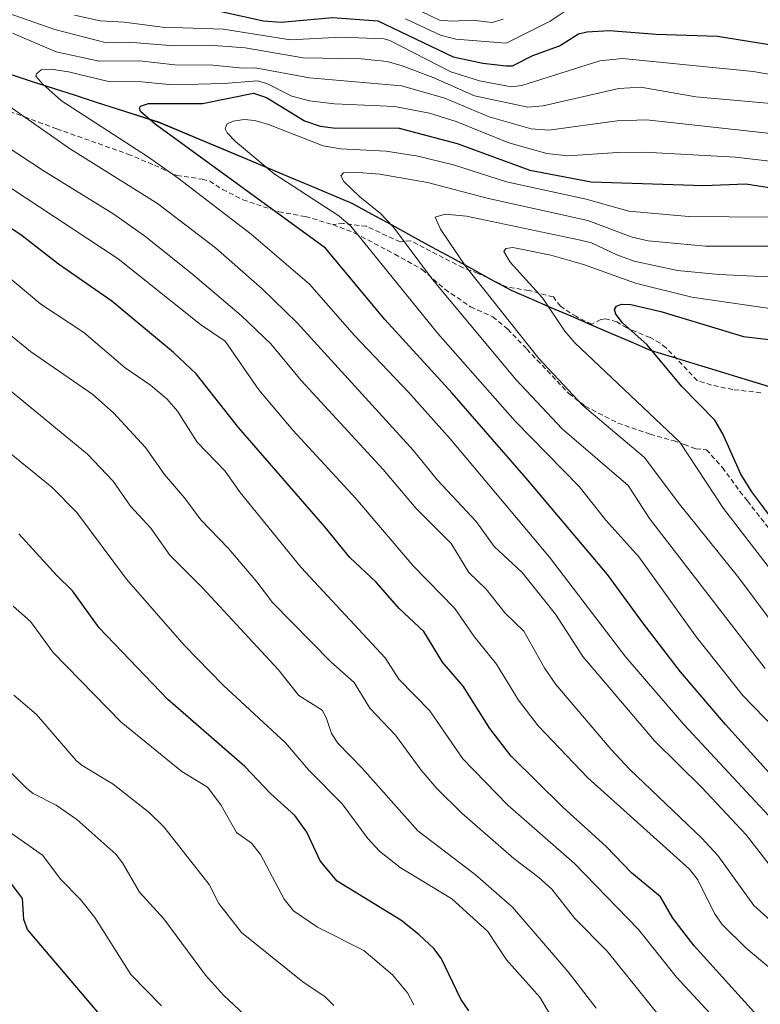
# Model space of a CAD drawing. Units: metres. Extents: x 661332 to 663279, y 4760406 to 4762270.
# Drawn here: x 661883 to 662034, y 4761766 to 4761967 of the extents above; entities that cross this region are included whole.
import ezdxf

# ---------------------------------------------------------------- set-up
doc = ezdxf.new("R2010")
doc.units = ezdxf.units.M
doc.header["$MEASUREMENT"] = 0
doc.linetypes.add('TRAZOSX2', pattern=[1.5, 1, -0.5])
for name, color, linetype, lineweight in [('Comunidad autónoma', 142, 'Continuous', 30), ('Curva de nivel maestra', 36, 'Continuous', 30), ('Curva de nivel normal', 36, 'Continuous', 0), ('Municipio', 9, 'Continuous', 13), ('Municipio CxS', 142, 'Continuous', 0), ('Nación', 19, 'Continuous', 30), ('Pastizal CxS', 92, 'Continuous', 0), ('Provincia', 19, 'Continuous', 0), ('Roquedo CxS', 135, 'Continuous', 0), ('Senda', 19, 'TRAZOSX2', 0)]:
    doc.layers.add(name, color=color, linetype=linetype, lineweight=lineweight)

# ---------------------------------------------------------------- blocks, each defined once
blk = doc.blocks.new('*U150')
at = {"layer": 'Curva de nivel normal', "color": 36, "linetype": 'Continuous', "lineweight": 0}
blk.add_polyline3d([(662035.02, 4761834.09, 1785), (662011.38, 4761864.75, 1785), (662007.07, 4761871.44, 1785), (661993.55, 4761883, 1785), (661984.14, 4761893.02, 1785), (661967.06, 4761913.49, 1785), (661959.15, 4761924.23, 1785), (661956.45, 4761927.02, 1785), (661952.22, 4761930.42, 1785), (661949, 4761933.52, 1785), (661948.38, 4761934.68, 1785), (661948.92, 4761935.27, 1785), (661951.08, 4761935.44, 1785), (661956.35, 4761935.05, 1785), (661966.08, 4761933.29, 1785), (661978.49, 4761930.02, 1785), (661998.81, 4761925.53, 1785), (662007.87, 4761922.19, 1785), (662011.13, 4761921.4, 1785), (662022.83, 4761920.33, 1785), (662038.87, 4761920.34, 1785)], dxfattribs=at)
blk = doc.blocks.new('*U156')
at = {"layer": 'Curva de nivel normal', "color": 36, "linetype": 'Continuous', "lineweight": 0}
blk.add_polyline3d([(662000.51, 4761764.75, 1735), (661994.8, 4761772.19, 1735), (661983.42, 4761785.34, 1735), (661975.82, 4761792.06, 1735), (661964.12, 4761800.92, 1735), (661952.71, 4761813.76, 1735), (661947.73, 4761818.83, 1735), (661946.45, 4761820.85, 1735), (661945.36, 4761824.12, 1735), (661944.55, 4761825.6, 1735), (661939.75, 4761828.59, 1735), (661935.59, 4761833.89, 1735), (661920.18, 4761850.48, 1735), (661913.41, 4761857.23, 1735), (661909.54, 4761862.77, 1735), (661905.43, 4761867.26, 1735), (661901.85, 4761872.34, 1735), (661896.63, 4761877.87, 1735), (661875.04, 4761895.57, 1735)], dxfattribs=at)
blk = doc.blocks.new('*U157')
at = {"layer": 'Curva de nivel normal', "color": 36, "linetype": 'Continuous', "lineweight": 0}
for points in [[(662044.91, 4761763.34, 1755), (662042.32, 4761767.09, 1755), (662039.83, 4761769.7, 1755), (662031.16, 4761777.03, 1755), (662026.27, 4761781.8, 1755), (662024.68, 4761784.07, 1755), (662021.24, 4761790.98, 1755), (662019.58, 4761793.12, 1755), (661998.78, 4761811.79, 1755), (661988.68, 4761822.36, 1755), (661984.65, 4761827.65, 1755), (661980.17, 4761835, 1755), (661975.58, 4761840.62, 1755), (661971.63, 4761846.37, 1755), (661963.1, 4761855.07, 1755), (661951.41, 4761868.78, 1755), (661938.55, 4761882.78, 1755), (661931.63, 4761890.97, 1755), (661924.74, 4761900.91, 1755), (661919.69, 4761904.31, 1755), (661902.86, 4761917.72, 1755), (661871.03, 4761938.68, 1755)], [(661893.96, 4761967.5, 1755), (661899.2, 4761966.31, 1755), (661904.13, 4761966.06, 1755), (661911.92, 4761965.04, 1755), (661924.32, 4761964.61, 1755), (661938.05, 4761962.45, 1755), (661948.44, 4761963, 1755), (661957.19, 4761962.62, 1755), (661958.39, 4761962.29, 1755), (661970.85, 4761955.89, 1755), (661976.71, 4761954.08, 1755), (661983.24, 4761952.87, 1755), (661985.31, 4761953.11, 1755), (662001.23, 4761958.17, 1755), (662005.88, 4761958.66, 1755), (662032.58, 4761955.96, 1755), (662047.33, 4761953.46, 1755)]]:
    blk.add_polyline3d(points, dxfattribs=at)
blk = doc.blocks.new('*U161')
at = {"layer": 'Curva de nivel normal', "color": 36, "linetype": 'Continuous', "lineweight": 0}
blk.add_polyline3d([(662036.64, 4761803.03, 1770), (662018.42, 4761822.69, 1770), (662006.56, 4761836.4, 1770), (661990.99, 4761856.85, 1770), (661970.68, 4761880.96, 1770), (661962.2, 4761890.52, 1770), (661951.12, 4761902.11, 1770), (661941.93, 4761912.54, 1770), (661930.04, 4761922.8, 1770), (661915.15, 4761934.18, 1770), (661908.88, 4761938.62, 1770), (661891.3, 4761950.02, 1770), (661887.42, 4761953.48, 1770), (661886.04, 4761955.03, 1770), (661886.18, 4761955.51, 1770), (661887.15, 4761956.34, 1770), (661889.59, 4761956.42, 1770), (661892.77, 4761955.94, 1770), (661900.66, 4761954.01, 1770), (661907.75, 4761953.88, 1770), (661913.91, 4761953.25, 1770), (661924.53, 4761953.55, 1770), (661931.27, 4761954.11, 1770), (661933.26, 4761953.55, 1770), (661938.37, 4761950.97, 1770), (661941.97, 4761949.97, 1770), (661947.1, 4761949.37, 1770), (661959.31, 4761948.87, 1770), (661966.44, 4761947.45, 1770), (661971.93, 4761945.79, 1770), (661982.67, 4761941.45, 1770), (661990.46, 4761939.25, 1770), (661994.72, 4761938.77, 1770), (662004.84, 4761939.45, 1770), (662010.29, 4761939.51, 1770), (662028.98, 4761938.46, 1770), (662051.7, 4761935.86, 1770)], dxfattribs=at)
blk = doc.blocks.new('*U168')
at = {"layer": 'Curva de nivel normal', "color": 36, "linetype": 'Continuous', "lineweight": 0}
for points in [[(662023.81, 4761763.69, 1745), (662016.94, 4761771.08, 1745), (662009.14, 4761780.79, 1745), (661996.07, 4761794.27, 1745), (661982.49, 4761806.21, 1745), (661973.27, 4761815.66, 1745), (661966.56, 4761825.48, 1745), (661960.24, 4761831.91, 1745), (661957.44, 4761836.28, 1745), (661940.28, 4761854.72, 1745), (661927.79, 4761870.02, 1745), (661924.71, 4761874.38, 1745), (661919.01, 4761880.31, 1745), (661915.03, 4761886.66, 1745), (661912.92, 4761889.1, 1745), (661909.5, 4761891.95, 1745), (661904.33, 4761895.51, 1745), (661895.9, 4761902.69, 1745), (661887.1, 4761908.46, 1745), (661877.36, 4761916.55, 1745)], [(661961.6, 4761966.71, 1745), (661968.69, 4761963.38, 1745), (661971.86, 4761962.56, 1745), (661982.11, 4761961.78, 1745), (661991.1, 4761966.28, 1745), (661994.21, 4761968.32, 1745)]]:
    blk.add_polyline3d(points, dxfattribs=at)
blk = doc.blocks.new('*U169')
at = {"layer": 'Curva de nivel normal', "color": 36, "linetype": 'Continuous', "lineweight": 0}
blk.add_polyline3d([(661991.48, 4761762.84, 1730), (661989.02, 4761766.99, 1730), (661982.22, 4761774.64, 1730), (661978.35, 4761780.39, 1730), (661971.02, 4761787.09, 1730), (661960.5, 4761793.48, 1730), (661956.27, 4761796.81, 1730), (661953.9, 4761799.36, 1730), (661948.6, 4761806.47, 1730), (661941.82, 4761813.37, 1730), (661937.03, 4761818.92, 1730), (661924.35, 4761830.7, 1730), (661916.39, 4761838.84, 1730), (661904.59, 4761852.32, 1730), (661894.43, 4761865.97, 1730), (661889.37, 4761871.14, 1730), (661871.5, 4761885.57, 1730)], dxfattribs=at)
blk = doc.blocks.new('*U175')
at = {"layer": 'Curva de nivel normal', "color": 36, "linetype": 'Continuous', "lineweight": 0}
blk.add_polyline3d([(661963.3, 4761765.44, 1720), (661962, 4761767.88, 1720), (661958.91, 4761771.53, 1720), (661953.07, 4761776.5, 1720), (661943.57, 4761781.26, 1720), (661938.71, 4761784.61, 1720), (661936.81, 4761787.02, 1720), (661931.97, 4761796.11, 1720), (661930.09, 4761798.41, 1720), (661927.08, 4761800.61, 1720), (661923.83, 4761806.23, 1720), (661921.16, 4761809.85, 1720), (661915.89, 4761813.07, 1720), (661903.48, 4761823.11, 1720), (661889.58, 4761837.36, 1720), (661884.99, 4761843.72, 1720), (661881.43, 4761846.83, 1720)], dxfattribs=at)
blk = doc.blocks.new('*U176')
at = {"layer": 'Curva de nivel normal', "color": 36, "linetype": 'Continuous', "lineweight": 0}
blk.add_polyline3d([(662045.99, 4761812.62, 1780), (662030.47, 4761828.56, 1780), (662021.01, 4761840.51, 1780), (662009.23, 4761856.92, 1780), (662002.51, 4761864.37, 1780), (661997.01, 4761871.23, 1780), (661983.95, 4761884.57, 1780), (661968.19, 4761902.49, 1780), (661950.41, 4761924.4, 1780), (661947.98, 4761926.53, 1780), (661934.73, 4761935.06, 1780), (661926.82, 4761941.68, 1780), (661925.15, 4761943.45, 1780), (661924.75, 4761944.3, 1780), (661925.11, 4761945.23, 1780), (661926.35, 4761945.85, 1780), (661928.6, 4761946.15, 1780), (661930.83, 4761945.95, 1780), (661933.59, 4761945.17, 1780), (661944.72, 4761940.84, 1780), (661948.26, 4761940.22, 1780), (661957.64, 4761939.74, 1780), (661964.12, 4761938.73, 1780), (661971.39, 4761936.92, 1780), (661982.21, 4761933.46, 1780), (661998.44, 4761929.94, 1780), (662007.15, 4761927.45, 1780), (662019.35, 4761926.37, 1780), (662035.99, 4761926.22, 1780)], dxfattribs=at)
blk = doc.blocks.new('*U180')
at = {"layer": 'Curva de nivel normal', "color": 36, "linetype": 'Continuous', "lineweight": 0}
blk.add_polyline3d([(662042.3, 4761846.29, 1795), (662026.52, 4761866.76, 1795), (662017.58, 4761880.32, 1795), (661996.13, 4761900.59, 1795), (661994.1, 4761903, 1795), (661989.52, 4761909.8, 1795), (661982.96, 4761917.07, 1795), (661981.66, 4761919.21, 1795), (661982.07, 4761919.84, 1795), (661983.48, 4761920.03, 1795), (661991.25, 4761918.5, 1795), (661997.91, 4761916.58, 1795), (662008.52, 4761912.78, 1795), (662020.02, 4761909.91, 1795), (662035.97, 4761907.57, 1795)], dxfattribs=at)
blk = doc.blocks.new('*U183')
at = {"layer": 'Curva de nivel normal', "color": 36, "linetype": 'Continuous', "lineweight": 0}
for points in [[(662036.79, 4761782.04, 1760), (662032.7, 4761785.74, 1760), (662025.33, 4761795.95, 1760), (662022.11, 4761799.44, 1760), (662007.34, 4761813.57, 1760), (662003.55, 4761817.58, 1760), (661992.26, 4761830.82, 1760), (661990.02, 4761834.07, 1760), (661985.74, 4761841.7, 1760), (661981.93, 4761845.39, 1760), (661978.02, 4761850.27, 1760), (661974.47, 4761853.72, 1760), (661970.91, 4761859.64, 1760), (661963.73, 4761866.78, 1760), (661957, 4761874.7, 1760), (661940.28, 4761892.92, 1760), (661934.06, 4761900.41, 1760), (661927.99, 4761906.16, 1760), (661918.15, 4761914.56, 1760), (661908.53, 4761922.23, 1760), (661902.02, 4761926.83, 1760), (661887.8, 4761935.62, 1760), (661864.25, 4761951.07, 1760)], [(661879.04, 4761968.4, 1760), (661889.94, 4761964.53, 1760), (661900.53, 4761961.86, 1760), (661905.02, 4761962, 1760), (661914.29, 4761961.2, 1760), (661922.4, 4761961.31, 1760), (661928.79, 4761960.8, 1760), (661940.7, 4761958.8, 1760), (661952.51, 4761958.59, 1760), (661957.8, 4761958.03, 1760), (661960.91, 4761957.17, 1760), (661967.2, 4761954.78, 1760), (661975.69, 4761951.02, 1760), (661986.55, 4761948.71, 1760), (661989.69, 4761949, 1760), (662005.11, 4761952.5, 1760), (662009.64, 4761952.76, 1760), (662020.85, 4761950.81, 1760), (662040.04, 4761949.11, 1760)]]:
    blk.add_polyline3d(points, dxfattribs=at)
blk = doc.blocks.new('*U184')
at = {"layer": 'Curva de nivel normal', "color": 36, "linetype": 'Continuous', "lineweight": 0}
blk.add_polyline3d([(662039.44, 4761839.45, 1790), (662029.62, 4761852.62, 1790), (662017.27, 4761867.99, 1790), (662010.37, 4761877.2, 1790), (661997.81, 4761887.76, 1790), (661988.83, 4761897.37, 1790), (661973.81, 4761916.22, 1790), (661968.74, 4761923.82, 1790), (661967.63, 4761926.24, 1790), (661969.68, 4761926.83, 1790), (661974, 4761926.47, 1790), (661997.29, 4761921.58, 1790), (661999.53, 4761920.99, 1790), (662004.76, 4761918.54, 1790), (662008.24, 4761917.28, 1790), (662017.12, 4761915.37, 1790), (662025.62, 4761914.55, 1790), (662039.98, 4761913.85, 1790)], dxfattribs=at)
blk = doc.blocks.new('*U186')
at = {"layer": 'Curva de nivel normal', "color": 36, "linetype": 'Continuous', "lineweight": 0}
blk.add_polyline3d([(661946.91, 4761765.27, 1715), (661945.14, 4761767.07, 1715), (661940.62, 4761770.13, 1715), (661928.08, 4761780.17, 1715), (661923.47, 4761786.14, 1715), (661921.49, 4761789.98, 1715), (661912.21, 4761801.78, 1715), (661909.2, 4761804.67, 1715), (661901.86, 4761810.45, 1715), (661895.52, 4761814.29, 1715), (661894.3, 4761815.33, 1715), (661886.22, 4761824.69, 1715), (661881.58, 4761828.63, 1715)], dxfattribs=at)
blk = doc.blocks.new('*U187')
at = {"layer": 'Curva de nivel normal', "color": 36, "linetype": 'Continuous', "lineweight": 0}
for points in [[(662015.7, 4761760.29, 1740), (662002.77, 4761776.39, 1740), (661996.13, 4761783.02, 1740), (661991.45, 4761789.03, 1740), (661988.78, 4761791.45, 1740), (661983.7, 4761795.28, 1740), (661973.08, 4761804.58, 1740), (661967.99, 4761809.6, 1740), (661964.8, 4761813.33, 1740), (661959.53, 4761820.46, 1740), (661954.31, 4761826, 1740), (661951.11, 4761831.25, 1740), (661946.35, 4761835.43, 1740), (661934.4, 4761847.56, 1740), (661931.24, 4761851.8, 1740), (661925.4, 4761858.58, 1740), (661919.78, 4761864.42, 1740), (661916.46, 4761868.93, 1740), (661912.34, 4761873.71, 1740), (661908.47, 4761879.19, 1740), (661901.93, 4761886.27, 1740), (661897.7, 4761890.03, 1740), (661884.95, 4761898.85, 1740), (661875.23, 4761906.71, 1740)], [(661961.03, 4761970.06, 1740), (661968.49, 4761966.49, 1740), (661971.09, 4761966.25, 1740), (661975.17, 4761966.44, 1740), (661979.24, 4761965.99, 1740), (661981.51, 4761966.7, 1740)]]:
    blk.add_polyline3d(points, dxfattribs=at)
blk = doc.blocks.new('*U195')
at = {"layer": 'Curva de nivel normal', "color": 36, "linetype": 'Continuous', "lineweight": 0}
blk.add_polyline3d([(661911.77, 4761765.24, 1705), (661905.45, 4761771.63, 1705), (661898.14, 4761783.25, 1705), (661895.17, 4761786.9, 1705), (661891.16, 4761791.04, 1705), (661887.46, 4761795.96, 1705), (661878, 4761802.58, 1705)], dxfattribs=at)
blk = doc.blocks.new('*U201')
at = {"layer": 'Curva de nivel normal', "color": 36, "linetype": 'Continuous', "lineweight": 0}
blk.add_polyline3d([(661929.74, 4761762.44, 1710), (661924.42, 4761767.37, 1710), (661920.74, 4761771.51, 1710), (661912.24, 4761782.98, 1710), (661907.21, 4761788.42, 1710), (661903.78, 4761794.4, 1710), (661902.4, 4761796.17, 1710), (661894.44, 4761803.3, 1710), (661890.25, 4761806.19, 1710), (661885.5, 4761808.6, 1710), (661884.21, 4761809.59, 1710), (661866.45, 4761827.4, 1710)], dxfattribs=at)
blk = doc.blocks.new('*U209')
at = {"layer": 'Curva de nivel normal', "color": 36, "linetype": 'Continuous', "lineweight": 0}
for points in [[(662060.92, 4761762.72, 1765), (662057.54, 4761772.57, 1765), (662056.57, 4761774.53, 1765), (662054.48, 4761776.9, 1765), (662045.85, 4761783.39, 1765), (662040.09, 4761788.63, 1765), (662031.13, 4761800.14, 1765), (662022.07, 4761809.78, 1765), (662012.44, 4761819.36, 1765), (661997.75, 4761836.56, 1765), (661992.2, 4761845.18, 1765), (661985.4, 4761853.7, 1765), (661979.69, 4761859.03, 1765), (661976, 4761864.08, 1765), (661968.12, 4761872.52, 1765), (661963.14, 4761878.69, 1765), (661939.47, 4761904.66, 1765), (661932.32, 4761911.61, 1765), (661922.75, 4761919.95, 1765), (661910.9, 4761929.05, 1765), (661892.93, 4761940.28, 1765), (661877.34, 4761951.13, 1765)], [(661881.32, 4761963.79, 1765), (661890.24, 4761960.02, 1765), (661899, 4761958.11, 1765), (661907.26, 4761958.17, 1765), (661914.46, 4761957.36, 1765), (661922.22, 4761957.26, 1765), (661928.29, 4761956.66, 1765), (661930.86, 4761956.71, 1765), (661941.94, 4761954.7, 1765), (661960.72, 4761953.03, 1765), (661969.6, 4761950.52, 1765), (661978.67, 4761946.7, 1765), (661987.22, 4761944.25, 1765), (661990.83, 4761944.03, 1765), (662004.82, 4761945.92, 1765), (662010.77, 4761946.1, 1765), (662039.23, 4761943.01, 1765)]]:
    blk.add_polyline3d(points, dxfattribs=at)
blk = doc.blocks.new('*U215')
at = {"layer": 'Curva de nivel maestra', "color": 36, "linetype": 'Continuous', "lineweight": 30}
blk.add_polyline3d([(661981.41, 4761652.25, 1700), (661974.84, 4761661.56, 1700), (661966.59, 4761672.3, 1700), (661962.5, 4761678.22, 1700), (661948.79, 4761691.37, 1700), (661944.56, 4761696.26, 1700), (661940.65, 4761702.41, 1700), (661935.16, 4761713.58, 1700), (661932.68, 4761716.98, 1700), (661929.13, 4761720.34, 1700), (661928.34, 4761721.45, 1700), (661927.56, 4761723.38, 1700), (661926.85, 4761727.25, 1700), (661926.27, 4761728.46, 1700), (661919.26, 4761735.19, 1700), (661918.35, 4761736.74, 1700), (661916.5, 4761742.37, 1700), (661902.98, 4761758.94, 1700), (661884.34, 4761780.84, 1700), (661883.62, 4761782.84, 1700), (661883.37, 4761787.16, 1700), (661881.07, 4761790.16, 1700)], dxfattribs=at)
blk = doc.blocks.new('*U217')
at = {"layer": 'Curva de nivel maestra', "color": 36, "linetype": 'Continuous', "lineweight": 30}
blk.add_polyline3d([(661974.53, 4761764.2, 1725), (661972.87, 4761766.58, 1725), (661968.93, 4761774.79, 1725), (661967.39, 4761776.87, 1725), (661964.32, 4761779.8, 1725), (661960.6, 4761782.73, 1725), (661947.6, 4761790.68, 1725), (661944.16, 4761794.85, 1725), (661941.4, 4761800.71, 1725), (661939, 4761804.11, 1725), (661934.02, 4761808.59, 1725), (661928.77, 4761814.06, 1725), (661913.05, 4761827.8, 1725), (661898.99, 4761842.38, 1725), (661893.59, 4761849.97, 1725), (661890.38, 4761853.09, 1725), (661882.61, 4761861.58, 1725)], dxfattribs=at)
blk = doc.blocks.new('*U223')
at = {"layer": 'Curva de nivel maestra', "color": 36, "linetype": 'Continuous', "lineweight": 30}
for points in [[(662034.02, 4761762.56, 1750), (662020.54, 4761777.44, 1750), (662016.19, 4761783.1, 1750), (662013.65, 4761787.46, 1750), (662007.69, 4761792.4, 1750), (662002.54, 4761797.74, 1750), (661993.69, 4761805.78, 1750), (661983.18, 4761816.21, 1750), (661978.82, 4761821.86, 1750), (661973.35, 4761830.52, 1750), (661969.15, 4761835.38, 1750), (661965.3, 4761841.68, 1750), (661960.25, 4761846.37, 1750), (661955.56, 4761851.75, 1750), (661950.21, 4761856.79, 1750), (661945.11, 4761863.04, 1750), (661927.43, 4761883.28, 1750), (661918.79, 4761894.27, 1750), (661914.19, 4761898.64, 1750), (661901.59, 4761909.12, 1750), (661890.7, 4761916.65, 1750), (661882.98, 4761922.62, 1750), (661873.34, 4761928.9, 1750)], [(661923.9, 4761968.22, 1750), (661932.56, 4761966.34, 1750), (661936.17, 4761966.03, 1750), (661946.64, 4761967.02, 1750), (661955.94, 4761966.36, 1750), (661971.29, 4761959, 1750), (661977.37, 4761957.68, 1750), (661982.11, 4761957.13, 1750), (661983.42, 4761957.16, 1750), (661987.56, 4761959.28, 1750), (661993.01, 4761961.24, 1750), (661996.9, 4761963.67, 1750), (661998.6, 4761964.1, 1750), (662003.26, 4761964.37, 1750), (662012.79, 4761963.63, 1750), (662025.28, 4761963.23, 1750), (662040.92, 4761960.68, 1750)]]:
    blk.add_polyline3d(points, dxfattribs=at)
blk = doc.blocks.new('*U224')
at = {"layer": 'Curva de nivel maestra', "color": 36, "linetype": 'Continuous', "lineweight": 30}
blk.add_polyline3d([(662048.44, 4761848.67, 1800), (662032.33, 4761870.14, 1800), (662030.05, 4761873.75, 1800), (662026.37, 4761881.98, 1800), (662024.76, 4761884.8, 1800), (662018.02, 4761891.65, 1800), (662010.91, 4761900.2, 1800), (662005.91, 4761904.64, 1800), (662004.51, 4761906.42, 1800), (662004.28, 4761907.4, 1800), (662004.69, 4761908.1, 1800), (662005.66, 4761908.48, 1800), (662007.6, 4761908.44, 1800), (662013.73, 4761906.98, 1800), (662030.63, 4761901.86, 1800), (662042.08, 4761900.55, 1800)], dxfattribs=at)
blk = doc.blocks.new('*U225')
at = {"layer": 'Curva de nivel maestra', "color": 36, "linetype": 'Continuous', "lineweight": 30}
blk.add_polyline3d([(662039.74, 4761808.52, 1775), (662026.93, 4761822.66, 1775), (662017.73, 4761833.4, 1775), (662010.03, 4761843.42, 1775), (662002.83, 4761853.32, 1775), (661986.23, 4761872.94, 1775), (661971.07, 4761890.28, 1775), (661957.36, 4761905.37, 1775), (661945.21, 4761919.89, 1775), (661910.43, 4761945.22, 1775), (661907.44, 4761947.85, 1775), (661907.24, 4761948.47, 1775), (661907.48, 4761948.88, 1775), (661909.09, 4761949.46, 1775), (661920.11, 4761949.48, 1775), (661930.55, 4761951.58, 1775), (661933.18, 4761950.67, 1775), (661940.93, 4761945.88, 1775), (661944.17, 4761944.83, 1775), (661946.79, 4761944.45, 1775), (661960.3, 4761944.39, 1775), (661972.1, 4761941.31, 1775), (661986.94, 4761935.83, 1775), (661999.51, 4761933.49, 1775), (662022.49, 4761932.68, 1775), (662031.09, 4761933.04, 1775), (662048.82, 4761930.25, 1775)], dxfattribs=at)

msp = doc.modelspace()

# ---------------------------------------------------------------- linework, layer by layer
at = {"layer": 'Comunidad autónoma', "color": 142, "linetype": 'Continuous', "lineweight": 30}
msp.add_polyline3d([(662038.4033, 4761890.8133, 1805.9173), (662033.9378, 4761892.1811, 1804.5183), (662029.4722, 4761893.5489, 1803.8596), (662025.0067, 4761894.9167, 1803.144), (662020.5411, 4761896.2844, 1802.5123), (662016.0756, 4761897.6522, 1801.0741), (662011.61, 4761899.02, 1799.4402), (662007.5543, 4761900.7686, 1798.7656), (662003.4986, 4761902.5171, 1798.0164), (661999.4429, 4761904.2657, 1797.1359), (661995.3871, 4761906.0143, 1796.1001), (661991.3314, 4761907.7629, 1794.5047), (661987.2757, 4761909.5114, 1793.2371), (661983.22, 4761911.26, 1792.0616), (661979.1537, 4761913.4813, 1791.1852), (661975.0875, 4761915.7025, 1790.1244), (661971.0213, 4761917.9238, 1788.6694), (661966.955, 4761920.145, 1787.1015), (661962.8888, 4761922.3663, 1785.9442), (661958.8225, 4761924.5875, 1784.5695), (661954.7563, 4761926.8088, 1783.4233), (661950.69, 4761929.03, 1782.738), (661946.3156, 4761930.8644, 1781.5953), (661941.9411, 4761932.6989, 1781.4211), (661937.5667, 4761934.5333, 1780.1712), (661933.1922, 4761936.3678, 1779.3729), (661928.8178, 4761938.2022, 1778.4558), (661924.4433, 4761940.0367, 1777.4562), (661920.0689, 4761941.8711, 1776.6585), (661915.6944, 4761943.7056, 1775.8491), (661911.32, 4761945.54, 1774.6405), (661907.0343, 4761946.9214, 1773.6813), (661902.7486, 4761948.3029, 1772.8162), (661898.4629, 4761949.6843, 1771.0915), (661894.1771, 4761951.0657, 1770.1664), (661889.8914, 4761952.4471, 1769.7557), (661885.6057, 4761953.8286, 1768.9133), (661881.32, 4761955.21, 1767.5878)], dxfattribs=at)
at = {"layer": 'Municipio', "color": 9, "linetype": 'Continuous', "lineweight": 13}
msp.add_polyline3d([(662038.4033, 4761890.8133, 1805.9173), (662033.9378, 4761892.1811, 1804.5183), (662029.4722, 4761893.5489, 1803.8596), (662025.0067, 4761894.9167, 1803.144), (662020.5411, 4761896.2844, 1802.5123), (662016.0756, 4761897.6522, 1801.0741), (662011.61, 4761899.02, 1799.4402), (662007.5543, 4761900.7686, 1798.7656), (662003.4986, 4761902.5171, 1798.0164), (661999.4429, 4761904.2657, 1797.1359), (661995.3871, 4761906.0143, 1796.1001), (661991.3314, 4761907.7629, 1794.5047), (661987.2757, 4761909.5114, 1793.2371), (661983.22, 4761911.26, 1792.0616), (661979.1537, 4761913.4813, 1791.1852), (661975.0875, 4761915.7025, 1790.1244), (661971.0213, 4761917.9238, 1788.6694), (661966.955, 4761920.145, 1787.1015), (661962.8888, 4761922.3663, 1785.9442), (661958.8225, 4761924.5875, 1784.5695), (661954.7563, 4761926.8088, 1783.4233), (661950.69, 4761929.03, 1782.738), (661946.3156, 4761930.8644, 1781.5953), (661941.9411, 4761932.6989, 1781.4211), (661937.5667, 4761934.5333, 1780.1712), (661933.1922, 4761936.3678, 1779.3729), (661928.8178, 4761938.2022, 1778.4558), (661924.4433, 4761940.0367, 1777.4562), (661920.0689, 4761941.8711, 1776.6585), (661915.6944, 4761943.7056, 1775.8491), (661911.32, 4761945.54, 1774.6405), (661907.0343, 4761946.9214, 1773.6813), (661902.7486, 4761948.3029, 1772.8162), (661898.4629, 4761949.6843, 1771.0915), (661894.1771, 4761951.0657, 1770.1664), (661889.8914, 4761952.4471, 1769.7557), (661885.6057, 4761953.8286, 1768.9133), (661881.32, 4761955.21, 1767.5878)], dxfattribs=at)
at = {"layer": 'Municipio CxS', "color": 142, "linetype": 'Continuous', "lineweight": 0}
msp.add_polyline3d([(661881.32, 4761955.21, 1767.5878), (661885.6057, 4761953.8286, 1768.9133), (661889.8914, 4761952.4471, 1769.7557), (661894.1771, 4761951.0657, 1770.1664), (661898.4629, 4761949.6843, 1771.0915), (661902.7486, 4761948.3029, 1772.8162), (661907.0343, 4761946.9214, 1773.6813), (661911.32, 4761945.54, 1774.6405), (661915.6944, 4761943.7056, 1775.8491), (661920.0689, 4761941.8711, 1776.6585), (661924.4433, 4761940.0367, 1777.4562), (661928.8178, 4761938.2022, 1778.4558), (661933.1922, 4761936.3678, 1779.3729), (661937.5667, 4761934.5333, 1780.1712), (661941.9411, 4761932.6989, 1781.4211), (661946.3156, 4761930.8644, 1781.5953), (661950.69, 4761929.03, 1782.738), (661954.7563, 4761926.8088, 1783.4233), (661958.8225, 4761924.5875, 1784.5695), (661962.8888, 4761922.3663, 1785.9442), (661966.955, 4761920.145, 1787.1015), (661971.0213, 4761917.9238, 1788.6694), (661975.0875, 4761915.7025, 1790.1244), (661979.1537, 4761913.4813, 1791.1852), (661983.22, 4761911.26, 1792.0616), (661987.2757, 4761909.5114, 1793.2371), (661991.3314, 4761907.7629, 1794.5047), (661995.3871, 4761906.0143, 1796.1001), (661999.4429, 4761904.2657, 1797.1359), (662003.4986, 4761902.5171, 1798.0164), (662007.5543, 4761900.7686, 1798.7656), (662011.61, 4761899.02, 1799.4402), (662016.0756, 4761897.6522, 1801.0741), (662020.5411, 4761896.2844, 1802.5123), (662025.0067, 4761894.9167, 1803.144), (662029.4722, 4761893.5489, 1803.8596), (662033.9378, 4761892.1811, 1804.5183), (662038.4033, 4761890.8133, 1805.9173)], dxfattribs=at)
at = {"layer": 'Nación', "color": 19, "linetype": 'Continuous', "lineweight": 30}
msp.add_polyline3d([(662038.4033, 4761890.8133, 1805.9173), (662033.9378, 4761892.1811, 1804.5183), (662029.4722, 4761893.5489, 1803.8596), (662025.0067, 4761894.9167, 1803.144), (662020.5411, 4761896.2844, 1802.5123), (662016.0756, 4761897.6522, 1801.0741), (662011.61, 4761899.02, 1799.4402), (662007.5543, 4761900.7686, 1798.7656), (662003.4986, 4761902.5171, 1798.0164), (661999.4429, 4761904.2657, 1797.1359), (661995.3871, 4761906.0143, 1796.1001), (661991.3314, 4761907.7629, 1794.5047), (661987.2757, 4761909.5114, 1793.2371), (661983.22, 4761911.26, 1792.0616), (661979.1537, 4761913.4813, 1791.1852), (661975.0875, 4761915.7025, 1790.1244), (661971.0213, 4761917.9238, 1788.6694), (661966.955, 4761920.145, 1787.1015), (661962.8888, 4761922.3663, 1785.9442), (661958.8225, 4761924.5875, 1784.5695), (661954.7563, 4761926.8088, 1783.4233), (661950.69, 4761929.03, 1782.738), (661946.3156, 4761930.8644, 1781.5953), (661941.9411, 4761932.6989, 1781.4211), (661937.5667, 4761934.5333, 1780.1712), (661933.1922, 4761936.3678, 1779.3729), (661928.8178, 4761938.2022, 1778.4558), (661924.4433, 4761940.0367, 1777.4562), (661920.0689, 4761941.8711, 1776.6585), (661915.6944, 4761943.7056, 1775.8491), (661911.32, 4761945.54, 1774.6405), (661907.0343, 4761946.9214, 1773.6813), (661902.7486, 4761948.3029, 1772.8162), (661898.4629, 4761949.6843, 1771.0915), (661894.1771, 4761951.0657, 1770.1664), (661889.8914, 4761952.4471, 1769.7557), (661885.6057, 4761953.8286, 1768.9133), (661881.32, 4761955.21, 1767.5878)], dxfattribs=at)
at = {"layer": 'Pastizal CxS', "color": 92, "linetype": 'Continuous', "lineweight": 0}
for points in [[(661910.8257, 4762153.6601, 1596.4394), (661909.4765, 4762134.7463, 1603.8174), (661903.7391, 4762105.1031, 1616.5441), (661894.1767, 4762092.6721, 1622.1649), (661875.0521, 4762085.9785, 1631.0323), (661856.8837, 4762079.2847, 1641.7516), (661849.2337, 4762065.8975, 1652.4968), (661850.1901, 4762030.5169, 1679.1049), (661835.8465, 4762004.6987, 1713.3812), (661828.1967, 4761983.6615, 1723.796), (661816.3473, 4761965.5175, 1740.5388), (661825.0475, 4761965.3471, 1745.5809), (661854.5671, 4761961.3769, 1761.145), (661881.3265, 4761955.2069, 1767.4756), (661911.3259, 4761945.5267, 1774.232), (661950.6951, 4761929.0165, 1782.1334), (661983.2243, 4761911.2567, 1792.3322), (662011.6137, 4761899.0067, 1799.6655), (662051.8027, 4761886.7065, 1813.0598), (662111.2817, 4761875.0863, 1834.8952), (662135.1311, 4761868.7361, 1843.9054)], [(661828.1967, 4761983.6615, 1723.796), (661816.3473, 4761965.5175, 1740.5388), (661825.0475, 4761965.3471, 1745.5809), (661854.5671, 4761961.3769, 1761.145), (661881.3265, 4761955.2069, 1767.4756), (661911.3259, 4761945.5267, 1774.232), (661950.6951, 4761929.0165, 1782.1334), (661983.2243, 4761911.2567, 1792.3322), (662011.6137, 4761899.0067, 1799.6655), (662051.8027, 4761886.7065, 1813.0598), (662111.2817, 4761875.0863, 1834.8952), (662135.1311, 4761868.7361, 1843.9054)]]:
    msp.add_polyline3d(points, dxfattribs=at)
at = {"layer": 'Provincia', "color": 19, "linetype": 'Continuous', "lineweight": 0}
msp.add_polyline3d([(662038.4033, 4761890.8133, 1805.9173), (662033.9378, 4761892.1811, 1804.5183), (662029.4722, 4761893.5489, 1803.8596), (662025.0067, 4761894.9167, 1803.144), (662020.5411, 4761896.2844, 1802.5123), (662016.0756, 4761897.6522, 1801.0741), (662011.61, 4761899.02, 1799.4402), (662007.5543, 4761900.7686, 1798.7656), (662003.4986, 4761902.5171, 1798.0164), (661999.4429, 4761904.2657, 1797.1359), (661995.3871, 4761906.0143, 1796.1001), (661991.3314, 4761907.7629, 1794.5047), (661987.2757, 4761909.5114, 1793.2371), (661983.22, 4761911.26, 1792.0616), (661979.1537, 4761913.4813, 1791.1852), (661975.0875, 4761915.7025, 1790.1244), (661971.0213, 4761917.9238, 1788.6694), (661966.955, 4761920.145, 1787.1015), (661962.8888, 4761922.3663, 1785.9442), (661958.8225, 4761924.5875, 1784.5695), (661954.7563, 4761926.8088, 1783.4233), (661950.69, 4761929.03, 1782.738), (661946.3156, 4761930.8644, 1781.5953), (661941.9411, 4761932.6989, 1781.4211), (661937.5667, 4761934.5333, 1780.1712), (661933.1922, 4761936.3678, 1779.3729), (661928.8178, 4761938.2022, 1778.4558), (661924.4433, 4761940.0367, 1777.4562), (661920.0689, 4761941.8711, 1776.6585), (661915.6944, 4761943.7056, 1775.8491), (661911.32, 4761945.54, 1774.6405), (661907.0343, 4761946.9214, 1773.6813), (661902.7486, 4761948.3029, 1772.8162), (661898.4629, 4761949.6843, 1771.0915), (661894.1771, 4761951.0657, 1770.1664), (661889.8914, 4761952.4471, 1769.7557), (661885.6057, 4761953.8286, 1768.9133), (661881.32, 4761955.21, 1767.5878)], dxfattribs=at)
at = {"layer": 'Roquedo CxS', "color": 135, "linetype": 'Continuous', "lineweight": 0}
for points in [[(661910.8257, 4762153.6601, 1596.4394), (661909.4765, 4762134.7463, 1603.8174), (661903.7391, 4762105.1031, 1616.5441), (661894.1767, 4762092.6721, 1622.1649), (661875.0521, 4762085.9785, 1631.0323), (661856.8837, 4762079.2847, 1641.7516), (661849.2337, 4762065.8975, 1652.4968), (661850.1901, 4762030.5169, 1679.1049), (661835.8465, 4762004.6987, 1713.3812), (661828.1967, 4761983.6615, 1723.796), (661816.3473, 4761965.5175, 1740.5388), (661825.0475, 4761965.3471, 1745.5809), (661854.5671, 4761961.3769, 1761.145), (661881.3265, 4761955.2069, 1767.4756), (661911.3259, 4761945.5267, 1774.232), (661950.6951, 4761929.0165, 1782.1334), (661983.2243, 4761911.2567, 1792.3322), (662011.6137, 4761899.0067, 1799.6655), (662051.8027, 4761886.7065, 1813.0598), (662111.2817, 4761875.0863, 1834.8952), (662135.1311, 4761868.7361, 1843.9054)], [(662135.1311, 4761868.7361, 1843.9054), (662111.2817, 4761875.0863, 1834.8952), (662051.8027, 4761886.7065, 1813.0598), (662011.6137, 4761899.0067, 1799.6655), (661983.2243, 4761911.2567, 1792.3322), (661950.6951, 4761929.0165, 1782.1334), (661911.3259, 4761945.5267, 1774.232), (661881.3265, 4761955.2069, 1767.4756), (661854.5671, 4761961.3769, 1761.145), (661825.0475, 4761965.3471, 1745.5809), (661816.3473, 4761965.5175, 1740.5388), (661828.1967, 4761983.6615, 1723.796)]]:
    msp.add_polyline3d(points, dxfattribs=at)
at = {"layer": 'Senda', "color": 19, "linetype": 'TRAZOSX2', "lineweight": 0}
for points in [[(661880.6801, 4761947.8101), (661883.7601, 4761946.7201), (661890.3401, 4761944.2701), (661904.8801, 4761939.1201), (661910.3101, 4761936.8401), (661914.8701, 4761934.7601), (661920.0601, 4761933.9901), (661921.5801, 4761933.5801), (661924.1901, 4761931.9001), (661928.3301, 4761929.8101), (661935.7001, 4761927.3501), (661941.1101, 4761926.3601), (661946.7501, 4761924.7301)], [(662034.1501, 4761890.3801), (662028.4201, 4761891.0501), (662024.0901, 4761891.9501), (662021.1601, 4761892.8701), (662014.8001, 4761899.5601), (662013.6001, 4761900.5101), (662011.5201, 4761901.6601), (662006.7501, 4761903.6301), (662004.7101, 4761904.8701), (662002.4001, 4761905.5001), (662001.4301, 4761905.3701), (661999.6201, 4761904.3701), (661996.4601, 4761905.9301), (661993.1901, 4761908.0401), (661991.7601, 4761909.9501), (661986.7701, 4761911.2701), (661982.3401, 4761911.9501), (661979.7301, 4761913.2001), (661976.3601, 4761914.7701), (661973.3201, 4761915.9001), (661965.3801, 4761919.9701), (661962.6601, 4761921.4401), (661960.5101, 4761921.1901), (661959.0901, 4761921.8101), (661953.5901, 4761924.3801), (661948.9001, 4761924.9801), (661946.7501, 4761924.7301)], [(661946.7501, 4761924.7301), (661951.2101, 4761923.0001), (661959.3601, 4761918.6801), (661964.9901, 4761915.5601), (661969.6201, 4761911.5201), (661974.8601, 4761907.9401), (661979.3801, 4761905.8901), (661982.4601, 4761903.3801), (661986.3601, 4761899.3001), (661994.9501, 4761890.2101), (661998.2801, 4761887.6301), (662004.9301, 4761884.2101), (662011.5101, 4761881.9401), (662016.2201, 4761880.6201), (662018.5101, 4761879.8101), (662020.8601, 4761878.9501), (662023.0201, 4761878.7701), (662026.2801, 4761875.1501), (662029.8501, 4761870.2501), (662031.3801, 4761868.3001), (662037.5601, 4761860.4601)]]:
    msp.add_lwpolyline(points, dxfattribs=at)

# ---------------------------------------------------------------- block references
at = {"layer": 'Curva de nivel maestra', "color": 36, "linetype": 'Continuous', "lineweight": 30}
for name in ['*U217', '*U215', '*U223', '*U225', '*U224']:
    msp.add_blockref(name, (0, 0), dxfattribs=at)
at = {"layer": 'Curva de nivel normal', "color": 36, "linetype": 'Continuous', "lineweight": 0}
for name in ['*U169', '*U175', '*U186', '*U201', '*U195', '*U156', '*U187', '*U168', '*U157', '*U183', '*U209', '*U161', '*U176', '*U150', '*U184', '*U180']:
    msp.add_blockref(name, (0, 0), dxfattribs=at)

doc.saveas('drawing.dxf')
